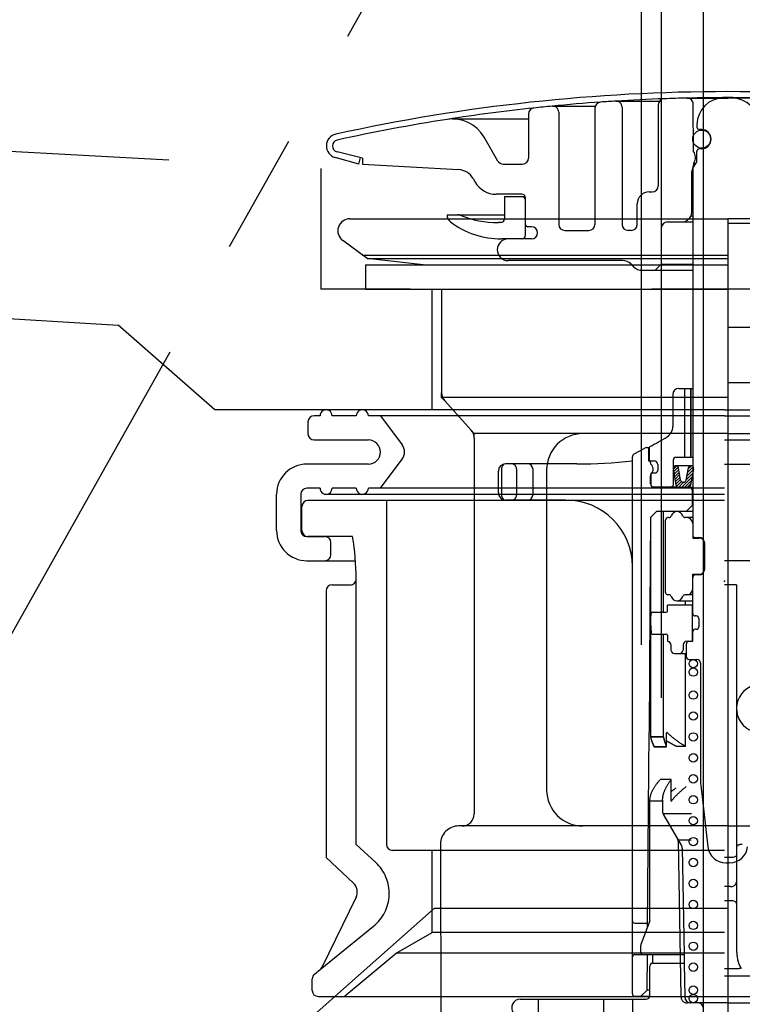
# Model space of a CAD drawing. Extents: x -109942 to 7275, y -73747 to 35614.
# Drawn here: x -108706 to -108647, y -71836 to -71754 of the extents above; entities that cross this region are included whole.
import ezdxf

# ---------------------------------------------------------------- set-up
doc = ezdxf.new("R2010")
doc.units = 0
doc.header["$LTSCALE"] = 80
doc.header["$MEASUREMENT"] = 0
for name, pattern in [('CENTER', [2, 1.25, -0.25, 0.25, -0.25]), ('DASH_CENTER', [14, 11, -1, 1, -1]), ('DASHED', [0.75, 0.5, -0.25]), ('DASHED2', [5, 2.5, -2.5])]:
    doc.linetypes.add(name, pattern=pattern)
doc.layers.get('0').update_dxf_attribs({"linetype": 'CONTINUOUS'})
doc.layers.add('01_洗面カウンター', color=2, linetype='CONTINUOUS')
doc.layers.add('1', color=7, linetype='CONTINUOUS')

# ---------------------------------------------------------------- blocks, each defined once
blk = doc.blocks.new('A$C28195')
at = {"layer": '1', "color": 2, "linetype": 'DASH_CENTER'}
blk.add_line((18.37, 4.391), (18.37, 138.87), dxfattribs=at)
at = {"layer": '1', "color": 7, "linetype": 'CONTINUOUS'}
blk.add_line((20, 138.87), (20, 0), dxfattribs=at)
blk = doc.blocks.new('DC_GROUP_97650_21')
at = {"color": 3, "linetype": 'CONTINUOUS'}
for p, q in [((126.7, -70.124), (126.699, -70.153)), ((126.701, -70.095), (126.7, -70.124)), ((126.702, -70.065), (126.701, -70.095)), ((126.703, -70.036), (126.702, -70.065)), ((126.704, -69.948), (126.703, -69.978)), ((126.703, -69.978), (126.703, -70.007)), ((126.703, -70.007), (126.703, -70.036)), ((126.704, -69.919), (126.704, -69.948)), ((126.609, -70.938), (126.603, -70.967)), ((126.614, -70.909), (126.609, -70.938)), ((126.62, -70.88), (126.614, -70.909)), ((126.625, -70.852), (126.62, -70.88)), ((126.631, -70.823), (126.625, -70.852)), ((126.636, -70.794), (126.631, -70.823)), ((126.64, -70.765), (126.636, -70.794)), ((126.645, -70.736), (126.64, -70.765)), ((126.649, -70.707), (126.645, -70.736)), ((126.654, -70.678), (126.649, -70.707)), ((126.658, -70.649), (126.654, -70.678)), ((126.661, -70.62), (126.658, -70.649)), ((126.665, -70.591), (126.661, -70.62)), ((126.668, -70.562), (126.665, -70.591)), ((126.672, -70.533), (126.668, -70.562)), ((126.675, -70.503), (126.672, -70.533)), ((126.678, -70.474), (126.675, -70.503)), ((126.681, -70.445), (126.678, -70.474)), ((126.683, -70.416), (126.681, -70.445)), ((126.686, -70.387), (126.683, -70.416)), ((126.688, -70.358), (126.686, -70.387)), ((126.69, -70.328), (126.688, -70.358)), ((126.692, -70.299), (126.69, -70.328)), ((126.694, -70.27), (126.692, -70.299)), ((126.695, -70.241), (126.694, -70.27)), ((126.697, -70.212), (126.695, -70.241)), ((126.698, -70.182), (126.697, -70.212)), ((126.699, -70.153), (126.698, -70.182)), ((126.33, -71.598), (126.304, -71.619)), ((126.354, -71.575), (126.33, -71.598)), ((126.374, -71.551), (126.354, -71.575)), ((126.393, -71.526), (126.374, -71.551)), ((126.41, -71.5), (126.393, -71.526)), ((126.426, -71.473), (126.41, -71.5)), ((126.441, -71.446), (126.426, -71.473)), ((126.455, -71.419), (126.441, -71.446)), ((126.468, -71.392), (126.455, -71.419)), ((126.481, -71.364), (126.468, -71.392)), ((126.492, -71.337), (126.481, -71.364)), ((126.503, -71.309), (126.492, -71.337)), ((126.514, -71.281), (126.503, -71.309)), ((126.524, -71.253), (126.514, -71.281)), ((126.533, -71.224), (126.524, -71.253)), ((126.542, -71.196), (126.533, -71.224)), ((126.551, -71.167), (126.542, -71.196)), ((126.56, -71.139), (126.551, -71.167)), ((126.568, -71.11), (126.56, -71.139)), ((126.575, -71.082), (126.568, -71.11)), ((126.582, -71.053), (126.575, -71.082)), ((126.589, -71.024), (126.582, -71.053)), ((126.596, -70.996), (126.589, -71.024)), ((126.603, -70.967), (126.596, -70.996))]:
    blk.add_line(p, q, dxfattribs=at)
blk = doc.blocks.new('DC_GROUP_97650_22')
at = {"color": 3, "linetype": 'CONTINUOUS'}
for p, q in [((126.304, -71.619), (126.309, -71.624)), ((126.309, -71.624), (126.314, -71.629)), ((126.314, -71.629), (126.32, -71.633)), ((126.32, -71.633), (126.327, -71.637)), ((126.327, -71.637), (126.334, -71.641)), ((126.334, -71.641), (126.341, -71.645)), ((126.341, -71.645), (126.349, -71.648)), ((126.349, -71.648), (126.357, -71.651)), ((126.357, -71.651), (126.365, -71.654)), ((126.365, -71.654), (126.374, -71.657)), ((126.374, -71.657), (126.383, -71.659)), ((126.383, -71.659), (126.392, -71.662)), ((126.392, -71.662), (126.401, -71.664)), ((126.401, -71.664), (126.411, -71.666)), ((126.411, -71.666), (126.42, -71.668)), ((126.42, -71.668), (126.429, -71.669)), ((126.429, -71.669), (126.439, -71.671)), ((126.439, -71.671), (126.448, -71.672)), ((126.448, -71.672), (126.458, -71.674)), ((126.458, -71.674), (126.468, -71.675)), ((126.468, -71.675), (126.477, -71.676)), ((126.477, -71.676), (126.487, -71.677)), ((126.487, -71.677), (126.497, -71.678)), ((126.497, -71.678), (126.507, -71.678)), ((126.507, -71.678), (126.516, -71.679)), ((126.516, -71.679), (126.526, -71.679)), ((126.526, -71.679), (126.536, -71.68)), ((126.536, -71.68), (126.546, -71.68)), ((126.546, -71.68), (126.556, -71.68)), ((126.556, -71.68), (126.566, -71.68))]:
    blk.add_line(p, q, dxfattribs=at)
blk = doc.blocks.new('DC_GROUP_97650_23')
at = {"color": 3, "linetype": 'CONTINUOUS'}
for p, q in [((126.926, -66.085), (127.012, -66.064)), ((127.012, -66.064), (127.106, -66.052)), ((127.106, -66.052), (127.204, -66.048)), ((126.704, -66.267), (126.713, -66.224)), ((126.713, -66.224), (126.742, -66.183)), ((126.742, -66.183), (126.788, -66.145)), ((126.788, -66.145), (126.85, -66.112)), ((126.85, -66.112), (126.926, -66.085))]:
    blk.add_line(p, q, dxfattribs=at)
blk = doc.blocks.new('DC_GROUP_97650_24')
at = {"color": 3, "linetype": 'CONTINUOUS'}
for p, q in [((126.228, -61.38), (126.254, -61.381)), ((126.254, -61.381), (126.281, -61.383)), ((126.281, -61.383), (126.307, -61.385)), ((126.307, -61.385), (126.332, -61.387)), ((126.332, -61.387), (126.358, -61.391)), ((126.358, -61.391), (126.382, -61.395)), ((126.382, -61.395), (126.406, -61.399)), ((126.406, -61.399), (126.43, -61.404)), ((126.43, -61.404), (126.453, -61.409)), ((126.453, -61.409), (126.475, -61.415)), ((126.475, -61.415), (126.496, -61.421)), ((126.496, -61.421), (126.517, -61.428)), ((126.517, -61.428), (126.536, -61.435)), ((126.536, -61.435), (126.555, -61.443)), ((126.555, -61.443), (126.572, -61.451)), ((126.572, -61.451), (126.589, -61.459)), ((126.589, -61.459), (126.604, -61.467)), ((126.604, -61.467), (126.619, -61.476)), ((126.619, -61.476), (126.632, -61.485)), ((126.632, -61.485), (126.644, -61.495)), ((126.644, -61.495), (126.655, -61.505)), ((126.655, -61.505), (126.665, -61.514)), ((126.665, -61.514), (126.674, -61.524)), ((126.674, -61.524), (126.682, -61.535)), ((126.682, -61.535), (126.689, -61.545)), ((126.689, -61.545), (126.694, -61.555)), ((126.694, -61.555), (126.698, -61.566)), ((126.698, -61.566), (126.701, -61.576)), ((126.701, -61.576), (126.703, -61.587)), ((126.703, -61.587), (126.704, -61.597))]:
    blk.add_line(p, q, dxfattribs=at)
blk = doc.blocks.new('DC_GROUP_97650_33')
at = {"color": 3, "linetype": 'CONTINUOUS'}
for p, q in [((126.7, -70.124), (126.699, -70.153)), ((126.701, -70.095), (126.7, -70.124)), ((126.702, -70.065), (126.701, -70.095)), ((126.703, -70.036), (126.702, -70.065)), ((126.704, -69.948), (126.703, -69.978)), ((126.703, -69.978), (126.703, -70.007)), ((126.703, -70.007), (126.703, -70.036)), ((126.704, -69.919), (126.704, -69.948)), ((126.609, -70.938), (126.603, -70.967)), ((126.614, -70.909), (126.609, -70.938)), ((126.62, -70.88), (126.614, -70.909)), ((126.625, -70.852), (126.62, -70.88)), ((126.631, -70.823), (126.625, -70.852)), ((126.636, -70.794), (126.631, -70.823)), ((126.64, -70.765), (126.636, -70.794)), ((126.645, -70.736), (126.64, -70.765)), ((126.649, -70.707), (126.645, -70.736)), ((126.654, -70.678), (126.649, -70.707)), ((126.658, -70.649), (126.654, -70.678)), ((126.661, -70.62), (126.658, -70.649)), ((126.665, -70.591), (126.661, -70.62)), ((126.668, -70.562), (126.665, -70.591)), ((126.672, -70.533), (126.668, -70.562)), ((126.675, -70.503), (126.672, -70.533)), ((126.678, -70.474), (126.675, -70.503)), ((126.681, -70.445), (126.678, -70.474)), ((126.683, -70.416), (126.681, -70.445)), ((126.686, -70.387), (126.683, -70.416)), ((126.688, -70.358), (126.686, -70.387)), ((126.69, -70.328), (126.688, -70.358)), ((126.692, -70.299), (126.69, -70.328)), ((126.694, -70.27), (126.692, -70.299)), ((126.695, -70.241), (126.694, -70.27)), ((126.697, -70.212), (126.695, -70.241)), ((126.698, -70.182), (126.697, -70.212)), ((126.699, -70.153), (126.698, -70.182)), ((126.33, -71.598), (126.304, -71.619)), ((126.354, -71.575), (126.33, -71.598)), ((126.374, -71.551), (126.354, -71.575)), ((126.393, -71.526), (126.374, -71.551)), ((126.41, -71.5), (126.393, -71.526)), ((126.426, -71.473), (126.41, -71.5)), ((126.441, -71.446), (126.426, -71.473)), ((126.455, -71.419), (126.441, -71.446)), ((126.468, -71.392), (126.455, -71.419)), ((126.481, -71.364), (126.468, -71.392)), ((126.492, -71.337), (126.481, -71.364)), ((126.503, -71.309), (126.492, -71.337)), ((126.514, -71.281), (126.503, -71.309)), ((126.524, -71.253), (126.514, -71.281)), ((126.533, -71.224), (126.524, -71.253)), ((126.542, -71.196), (126.533, -71.224)), ((126.551, -71.167), (126.542, -71.196)), ((126.56, -71.139), (126.551, -71.167)), ((126.568, -71.11), (126.56, -71.139)), ((126.575, -71.082), (126.568, -71.11)), ((126.582, -71.053), (126.575, -71.082)), ((126.589, -71.024), (126.582, -71.053)), ((126.596, -70.996), (126.589, -71.024)), ((126.603, -70.967), (126.596, -70.996))]:
    blk.add_line(p, q, dxfattribs=at)
blk = doc.blocks.new('DC_GROUP_97650_34')
at = {"color": 3, "linetype": 'CONTINUOUS'}
for p, q in [((126.304, -71.619), (126.309, -71.624)), ((126.309, -71.624), (126.314, -71.629)), ((126.314, -71.629), (126.32, -71.633)), ((126.32, -71.633), (126.327, -71.637)), ((126.327, -71.637), (126.334, -71.641)), ((126.334, -71.641), (126.341, -71.645)), ((126.341, -71.645), (126.349, -71.648)), ((126.349, -71.648), (126.357, -71.651)), ((126.357, -71.651), (126.365, -71.654)), ((126.365, -71.654), (126.374, -71.657)), ((126.374, -71.657), (126.383, -71.659)), ((126.383, -71.659), (126.392, -71.662)), ((126.392, -71.662), (126.401, -71.664)), ((126.401, -71.664), (126.411, -71.666)), ((126.411, -71.666), (126.42, -71.668)), ((126.42, -71.668), (126.429, -71.669)), ((126.429, -71.669), (126.439, -71.671)), ((126.439, -71.671), (126.448, -71.672)), ((126.448, -71.672), (126.458, -71.674)), ((126.458, -71.674), (126.468, -71.675)), ((126.468, -71.675), (126.477, -71.676)), ((126.477, -71.676), (126.487, -71.677)), ((126.487, -71.677), (126.497, -71.678)), ((126.497, -71.678), (126.507, -71.678)), ((126.507, -71.678), (126.516, -71.679)), ((126.516, -71.679), (126.526, -71.679)), ((126.526, -71.679), (126.536, -71.68)), ((126.536, -71.68), (126.546, -71.68)), ((126.546, -71.68), (126.556, -71.68)), ((126.556, -71.68), (126.566, -71.68))]:
    blk.add_line(p, q, dxfattribs=at)
blk = doc.blocks.new('DC_GROUP_97650_35')
at = {"color": 3, "linetype": 'CONTINUOUS'}
for p, q in [((126.926, -66.085), (127.012, -66.064)), ((127.012, -66.064), (127.106, -66.052)), ((127.106, -66.052), (127.204, -66.048)), ((126.704, -66.267), (126.713, -66.224)), ((126.713, -66.224), (126.742, -66.183)), ((126.742, -66.183), (126.788, -66.145)), ((126.788, -66.145), (126.85, -66.112)), ((126.85, -66.112), (126.926, -66.085))]:
    blk.add_line(p, q, dxfattribs=at)
blk = doc.blocks.new('DC_GROUP_97650_36')
at = {"color": 3, "linetype": 'CONTINUOUS'}
for p, q in [((126.228, -61.38), (126.254, -61.381)), ((126.254, -61.381), (126.281, -61.383)), ((126.281, -61.383), (126.307, -61.385)), ((126.307, -61.385), (126.332, -61.387)), ((126.332, -61.387), (126.358, -61.391)), ((126.358, -61.391), (126.382, -61.395)), ((126.382, -61.395), (126.406, -61.399)), ((126.406, -61.399), (126.43, -61.404)), ((126.43, -61.404), (126.453, -61.409)), ((126.453, -61.409), (126.475, -61.415)), ((126.475, -61.415), (126.496, -61.421)), ((126.496, -61.421), (126.517, -61.428)), ((126.517, -61.428), (126.536, -61.435)), ((126.536, -61.435), (126.555, -61.443)), ((126.555, -61.443), (126.572, -61.451)), ((126.572, -61.451), (126.589, -61.459)), ((126.589, -61.459), (126.604, -61.467)), ((126.604, -61.467), (126.619, -61.476)), ((126.619, -61.476), (126.632, -61.485)), ((126.632, -61.485), (126.644, -61.495)), ((126.644, -61.495), (126.655, -61.505)), ((126.655, -61.505), (126.665, -61.514)), ((126.665, -61.514), (126.674, -61.524)), ((126.674, -61.524), (126.682, -61.535)), ((126.682, -61.535), (126.689, -61.545)), ((126.689, -61.545), (126.694, -61.555)), ((126.694, -61.555), (126.698, -61.566)), ((126.698, -61.566), (126.701, -61.576)), ((126.701, -61.576), (126.703, -61.587)), ((126.703, -61.587), (126.704, -61.597))]:
    blk.add_line(p, q, dxfattribs=at)
blk = doc.blocks.new('A$C9358')
at = {"layer": '1', "color": 2, "linetype": 'CONTINUOUS'}
for p, q in [((37.1, 48.6), (4.1, 48.6)), ((37.1, 48.6), (70.1, 48.6)), ((2.6, 47.6), (2.6, 46.6)), ((3.6, 48.1), (3.1, 48.1)), ((6.6, 48.1), (4.6, 48.1)), ((37.1, 48.1), (7.6, 48.1)), ((8.6, 48.1), (10.4, 45.7)), ((37.1, 48.1), (70.6, 48.1)), ((3.1, 46.1), (7.6, 46.1)), ((37.1, 46.1), (71.1, 46.1)), ((7.6, 44.1), (2.5, 44.1)), ((8.6, 42.1), (10.4, 44.5)), ((37.1, 44.1), (66.968, 44.1)), ((0, 38.6), (0, 41.6)), ((2, 41.6), (2, 38.6)), ((3.6, 42.1), (2.5, 42.1)), ((4.1, 41.6), (37.1, 41.6)), ((6.6, 42.1), (4.6, 42.1)), ((37.1, 42.1), (7.6, 42.1)), ((37.1, 41.1), (2.6, 41.1)), ((9.1, 41.1), (9.1, 12.6)), ((2.1, 38.6), (2.1, 40.6)), ((2.5, 38.1), (4, 38.1)), ((6.291, 38.1), (2.6, 38.1)), ((4.5, 36.6), (4.5, 37.6)), ((2.483, 36.1), (6.514, 36.1)), ((66.968, 36.1), (37.1, 36.1)), ((4.1, 33.6), (4.1, 11.5)), ((4.6, 34.1), (6.099, 34.1)), ((38.1, 34.1), (37.1, 34.1)), ((38.1, 34.1), (38.1, 11.717)), ((4.1, 11.5), (6.362, 9.391)), ((37.1, 12.1), (9.6, 12.1)), ((12.9, 5.3), (12.9, 12.1)), ((37.6, 11.5), (37.1, 11.5)), ((38.1, 11.717), (38.1, 9.468)), ((37.6, 9.102), (37.1, 9.102)), ((38.1, 9.468), (38.1, 7.713)), ((6.579, 8.221), (3.74, 2.4)), ((37.6, 7.933), (37.1, 7.933)), ((38.1, 7.713), (38.1, 4.061)), ((9.9, 3.6), (12.9, 5.3)), ((37.1, 5.3), (12.9, 5.3)), ((5.6, 0), (9.9, 3.6)), ((37.1, 3.6), (9.9, 3.6)), ((3.135, 1.85), (3.605, 2.23)), ((38.238, 2.3), (37.1, 2.3)), ((37.1, 1.7), (68.539, 1.7)), ((2.95, 0.5), (2.95, 1.462)), ((3.45, 0), (70.75, 0))]:
    blk.add_line(p, q, dxfattribs=at)
at = {"layer": '1', "color": 2, "linetype": 'DASHED2'}
for p, q in [((6.599, 12.6), (6.599, 34.6)), ((8.215, 11.094), (6.6, 12.6)), ((3.605, 2.23), (8.031, 5.814))]:
    blk.add_line(p, q, dxfattribs=at)
at = {"layer": '1', "color": 2, "linetype": 'CONTINUOUS'}
for centre, radius, start, end in [((4.1, 48.1), 0.5, 359.99999, 180), ((7.1, 48.1), 0.5, 359.99999, 180), ((3.1, 47.6), 0.5, 90, 180), ((3.1, 46.6), 0.5, 180, 270), ((7.6, 45.1), 1, 359.99999, 90), ((9.6, 45.1), 1, 359.99999, 36.8699), ((7.6, 45.1), 1, 270, 0.00001), ((9.6, 45.1), 1, 323.1301, 0.00001), ((2.5, 41.6), 2.5, 90, 180), ((2.5, 41.6), 0.5, 90, 180), ((4.1, 42.1), 0.5, 180, 0.00001), ((7.1, 42.1), 0.5, 180, 0.00001), ((2.6, 40.6), 0.5, 90, 180), ((2.5, 38.6), 2.5, 180, 270), ((2.5, 38.6), 0.5, 180, 270), ((2.6, 38.6), 0.5, 180, 270), ((4, 37.6), 0.5, 0, 90), ((-15.74, 34.4), 22.34, 0.52469, 9.53339), ((4, 36.6), 0.5, 270, 0), ((6.099, 34.6), 0.5, 270, 0.52469), ((4.6, 33.6), 0.5, 90, 180), ((40.1, 23.85), 2, 107.0163, 250.00411), ((9.6, 12.6), 0.5, 180, 270), ((5.68, 8.659), 1, 334, 47), ((37.658, 9.547), 0.449, 262.55921, 349.8008), ((3.45, 1.462), 0.5, 129, 180), ((3.29, 2.619), 0.5, 309, 334), ((3.45, 0.5), 0.5, 180, 270)]:
    blk.add_arc(centre, radius, start, end, dxfattribs=at)
at = {"layer": '1', "color": 2, "linetype": 'DASHED2'}
blk.add_arc((5.828, 8.534), 3.5, 309, 47, dxfattribs=at)
at = {"layer": '1', "color": 2, "linetype": 'CONTINUOUS', "extrusion": (0, 0, -1)}
blk.add_ellipse((37.6, 11.717), major_axis=(0.5, 0), ratio=0.434812, start_param=0, end_param=1.570796, dxfattribs=at)
at = {"layer": '1', "color": 2, "linetype": 'CONTINUOUS'}
blk.add_point((37.1, 34.4), dxfattribs=at)
at = {"layer": '1', "color": 2, "linetype": 'CONTINUOUS', "xscale": -1}
for name in ['DC_GROUP_97650_24', 'DC_GROUP_97650_36', 'DC_GROUP_97650_23', 'DC_GROUP_97650_35', 'DC_GROUP_97650_21', 'DC_GROUP_97650_33', 'DC_GROUP_97650_22', 'DC_GROUP_97650_34']:
    blk.add_blockref(name, (164.804, 73.98), dxfattribs=at)
blk = doc.blocks.new('A$C13033')
at = {"layer": '1', "color": 2, "linetype": 'CONTINUOUS'}
for p, q in [((18.75, 76.787), (22.278, 76.787)), ((24, 77.203), (27.605, 77.203)), ((24.5, 76.703), (24.5, 66.988)), ((27.5, 76.896), (27.5, 70.188)), ((29.85, 77.45), (33.25, 77.45)), ((29.88, 77.45), (33.25, 77.45)), ((30.425, 73.038), (30.391, 76.954)), ((36.62, 77.45), (33.25, 77.45)), ((16.75, 76.134), (16.75, 72.488)), ((19.25, 76.287), (19.25, 66.988)), ((22.25, 76.62), (22.25, 66.988)), ((10.461, 75.72), (16.75, 75.72)), ((30.7, 75.25), (30.7, 75.05)), ((31.1, 74.85), (30.9, 74.85)), ((14.206, 72.238), (13.061, 74.22)), ((30.425, 73.702), (30.436, 73.702)), ((31.85, 74), (31.85, 74.1)), ((3, 72.488), (0.882, 73.001)), ((30.7, 72.307), (30.7, 73.05)), ((31.1, 73.25), (30.9, 73.25)), ((2.682, 71.988), (0.735, 72.523)), ((2.682, 71.988), (2.831, 72.529)), ((3, 72.488), (3, 71.988)), ((3, 71.988), (10.941, 71.534)), ((14.639, 71.988), (16.25, 71.988)), ((30.413, 71.992), (30.265, 71.397)), ((30.428, 72.038), (30.621, 72.038)), ((30.496, 71.896), (30.554, 71.954)), ((30.25, 71.276), (30.25, 67.895)), ((30.35, 71.338), (30.254, 71.338)), ((30.35, 71.543), (30.35, 41.25)), ((12.155, 70.786), (12.327, 70.488)), ((16.2, 69.488), (14.059, 69.488)), ((26.75, 69.688), (27, 69.688)), ((14.75, 69.288), (14.75, 67.438)), ((14.75, 69.288), (16.5, 69.288)), ((16.5, 66.088), (16.5, 69.188)), ((25.75, 66.988), (25.75, 68.688)), ((10, 67.788), (14.75, 67.788)), ((10, 67.788), (10, 67.763)), ((14.45, 67.138), (14.25, 67.138)), ((28.25, 67.188), (30.35, 67.188)), ((29.896, 67.334), (30.104, 67.541)), ((30.205, 67.688), (30.35, 67.688)), ((17, 66.788), (16.7, 66.788)), ((19.75, 66.488), (21.75, 66.488)), ((25.25, 66.488), (25, 66.488)), ((27.75, 66.688), (27.75, 63.688)), ((17, 65.788), (14.5, 65.788)), ((24.536, 63.988), (15.05, 63.988)), ((25.243, 63.695), (25.457, 63.481)), ((27.75, 63.688), (27.25, 63.188)), ((27.75, 63.688), (30.35, 63.688)), ((26.164, 63.188), (30.35, 63.188)), ((29.2, 53.4), (30.35, 53.4)), ((30.2, 47.7), (30.2, 53.4)), ((30.225, 47.7), (30.225, 53.4)), ((28.7, 52.9), (28.7, 50.244)), ((25.506, 47.985), (26.383, 48.463)), ((26.526, 48.5), (26.75, 48.5)), ((26.7, 48.5), (26.7, 47.4)), ((26.75, 48.492), (26.75, 47.5)), ((25.35, 3.25), (25.35, 47.722)), ((26.7, 47.4), (26.85, 47.4)), ((26.85, 47.4), (27.15, 47.4)), ((26.85, 47.229), (26.85, 47.4)), ((28.75, 45.45), (28.75, 47.5)), ((28.95, 47.7), (30.35, 47.7)), ((14.25, 44.75), (14.25, 46.55)), ((14.55, 44.45), (14.55, 46.85)), ((20.75, 47.15), (14.85, 47.15)), ((17.092, 46.75), (17.092, 44.55)), ((27.45, 47.1), (27.45, 46.6)), ((28.981, 45.379), (28.753, 46.75)), ((29.024, 46.992), (28.757, 46.725)), ((29.156, 46.881), (28.792, 46.517)), ((29.199, 46.682), (28.826, 46.309)), ((30.21, 47), (28.964, 47)), ((29.345, 45.808), (29.176, 46.821)), ((29.804, 45.803), (29.999, 46.826)), ((30.407, 46.678), (29.868, 46.139)), ((30.389, 46.902), (29.925, 46.438)), ((30.242, 46.998), (29.982, 46.738)), ((30.42, 46.746), (30.159, 45.374)), ((26.85, 45.5), (26.85, 46.171)), ((26.875, 46.3), (26.875, 45.45)), ((26.975, 46.4), (27.25, 46.4)), ((29.233, 46.474), (28.861, 46.101)), ((29.268, 46.266), (28.896, 45.894)), ((29.303, 46.058), (28.93, 45.686)), ((29.337, 45.85), (28.965, 45.478)), ((29.413, 45.683), (29.019, 45.289)), ((30.293, 46.079), (29.414, 45.2)), ((30.236, 45.779), (29.657, 45.2)), ((30.35, 46.378), (29.811, 45.839)), ((27.075, 45.25), (29.055, 45.25)), ((30.35, 45.2), (27.15, 45.2)), ((29.6, 45.629), (29.173, 45.201)), ((29.594, 45.629), (29.556, 45.629)), ((30.179, 45.48), (29.899, 45.2)), ((30.3, 45), (30.3, 43.7)), ((19.85, 44.15), (14.85, 44.15)), ((29.8, 43.2), (30.3, 43.7)), ((30.3, 43.7), (30.35, 43.7)), ((26.847, 42.7), (26.8, 35.1)), ((27.35, 43.2), (26.847, 42.7)), ((26.859, 42.712), (26.859, 24.5)), ((30.35, 43.2), (27.35, 43.2)), ((27.94, 34.852), (27.94, 43.2)), ((28.1, 36.5), (28.1, 42.5)), ((28.379, 42.7), (28.3, 42.7)), ((30.35, 42.7), (29.706, 42.7)), ((30.35, 42.2), (30.35, 41)), ((30.35, 41), (30.875, 41)), ((30.55, 41.05), (30.85, 41.05)), ((31.35, 38.45), (31.35, 40.55)), ((30.35, 36.8), (30.35, 38)), ((30.35, 38), (30.875, 38)), ((30.85, 37.95), (30.55, 37.95)), ((30.35, 34.75), (30.35, 36.8)), ((28.379, 36.3), (28.3, 36.3)), ((30.35, 36.3), (29.721, 36.3)), ((26.8, 35.1), (26.75, 24.9)), ((28.25, 34.952), (28.25, 35.45)), ((30.35, 35.45), (28.25, 35.45)), ((29.05, 35.8), (30.35, 35.8)), ((29.743, 35.45), (29.743, 35.8)), ((30.3, 35.45), (30.3, 32.45)), ((26.85, 33.95), (26.904, 34.759)), ((27.004, 34.852), (28.15, 34.852)), ((30.65, 34.55), (30.55, 34.55)), ((30.85, 34.35), (30.85, 33.65)), ((26.85, 33.95), (26.904, 33.141)), ((30.65, 33.45), (30.55, 33.45)), ((27.004, 33.048), (28.15, 33.048)), ((27.94, 24.5), (27.94, 33.048)), ((28.25, 32.948), (28.25, 32.537)), ((30.35, 32.45), (30.35, 33.25)), ((28.55, 32.15), (28.55, 31.75)), ((29.55, 32.15), (29.55, 31.75)), ((29.825, 31.15), (29.825, 32.25)), ((29.85, 32.45), (30.35, 32.45)), ((28.85, 31.45), (29.825, 31.45)), ((29.743, 23.741), (29.743, 31.45)), ((30.025, 30.95), (30.7, 30.95)), ((31, 30.65), (31, 20.765)), ((26.7, 18.6), (26.75, 24.9)), ((27.94, 24.541), (26.859, 24.541)), ((26.859, 24.541), (26.869, 24.5)), ((27.94, 24.5), (26.859, 24.5)), ((26.859, 24.5), (26.869, 24.459)), ((26.859, 24.5), (26.869, 24.459)), ((26.869, 24.5), (26.88, 24.459)), ((27.949, 24.503), (27.94, 24.541)), ((27.949, 24.461), (27.94, 24.5)), ((27.949, 24.461), (27.94, 24.5)), ((27.959, 24.464), (27.949, 24.503)), ((28.192, 24.817), (28.192, 24.858)), ((28.192, 23.7), (28.192, 24.817)), ((28.26, 24.87), (28.249, 24.881)), ((28.296, 24.833), (28.26, 24.87)), ((28.334, 24.796), (28.296, 24.833)), ((28.372, 24.759), (28.334, 24.796)), ((28.413, 24.722), (28.372, 24.759)), ((28.454, 24.684), (28.413, 24.722)), ((28.497, 24.646), (28.454, 24.684)), ((28.541, 24.607), (28.497, 24.646)), ((28.586, 24.568), (28.541, 24.607)), ((28.633, 24.529), (28.586, 24.568)), ((28.681, 24.49), (28.633, 24.529)), ((28.73, 24.45), (28.681, 24.49)), ((26.869, 24.459), (26.88, 24.418)), ((26.869, 24.459), (26.88, 24.418)), ((26.88, 24.459), (26.892, 24.418)), ((26.88, 24.418), (26.892, 24.377)), ((26.88, 24.418), (26.892, 24.377)), ((26.892, 24.418), (26.903, 24.377)), ((26.892, 24.377), (26.903, 24.336)), ((26.892, 24.377), (26.903, 24.336)), ((26.903, 24.377), (26.916, 24.336)), ((26.903, 24.336), (26.916, 24.295)), ((26.903, 24.336), (26.916, 24.295)), ((26.916, 24.336), (26.929, 24.296)), ((26.916, 24.295), (26.929, 24.254)), ((26.916, 24.295), (26.929, 24.254)), ((26.929, 24.296), (26.942, 24.255)), ((26.929, 24.254), (26.942, 24.214)), ((26.929, 24.254), (26.942, 24.214)), ((26.942, 24.255), (26.956, 24.215)), ((26.942, 24.214), (26.956, 24.173)), ((26.942, 24.214), (26.956, 24.173)), ((26.956, 24.215), (26.97, 24.174)), ((26.956, 24.173), (26.97, 24.133)), ((26.956, 24.173), (26.97, 24.133)), ((26.97, 24.174), (26.985, 24.134)), ((26.97, 24.133), (26.985, 24.093)), ((26.97, 24.133), (26.985, 24.093)), ((26.985, 24.134), (27, 24.094)), ((26.985, 24.093), (27, 24.053)), ((26.985, 24.093), (27, 24.053)), ((27, 24.094), (27.016, 24.054)), ((27, 24.053), (27.016, 24.013)), ((27, 24.053), (27.016, 24.013)), ((27.016, 24.054), (27.033, 24.015)), ((27.016, 24.013), (27.033, 23.973)), ((27.016, 24.013), (27.033, 23.973)), ((27.033, 24.015), (27.05, 23.975)), ((27.033, 23.973), (27.05, 23.934)), ((27.033, 23.973), (27.05, 23.934)), ((27.05, 23.975), (27.067, 23.936)), ((27.05, 23.934), (27.067, 23.894)), ((27.05, 23.934), (27.067, 23.894)), ((27.067, 23.936), (27.085, 23.896)), ((27.067, 23.894), (27.085, 23.855)), ((27.067, 23.894), (27.085, 23.855)), ((27.085, 23.896), (27.103, 23.857)), ((27.085, 23.855), (27.103, 23.816)), ((27.085, 23.855), (27.103, 23.816)), ((27.103, 23.857), (27.122, 23.818)), ((27.103, 23.816), (27.122, 23.777)), ((27.103, 23.816), (27.122, 23.777)), ((27.122, 23.818), (27.142, 23.78)), ((27.122, 23.777), (27.142, 23.739)), ((27.122, 23.777), (27.142, 23.739)), ((27.142, 23.78), (27.162, 23.741)), ((27.142, 23.739), (27.162, 23.7)), ((27.142, 23.739), (27.162, 23.7)), ((27.162, 23.741), (28.192, 23.741)), ((27.162, 23.7), (28.192, 23.7)), ((27.959, 24.423), (27.949, 24.461)), ((27.959, 24.423), (27.949, 24.461)), ((27.969, 24.425), (27.959, 24.464)), ((27.969, 24.384), (27.959, 24.423)), ((27.969, 24.384), (27.959, 24.423)), ((27.979, 24.386), (27.969, 24.425)), ((27.979, 24.345), (27.969, 24.384)), ((27.979, 24.345), (27.969, 24.384)), ((27.989, 24.347), (27.979, 24.386)), ((27.989, 24.305), (27.979, 24.345)), ((27.989, 24.305), (27.979, 24.345)), ((28, 24.307), (27.989, 24.347)), ((28, 24.266), (27.989, 24.305)), ((28, 24.266), (27.989, 24.305)), ((28.012, 24.268), (28, 24.307)), ((28.012, 24.226), (28, 24.266)), ((28.012, 24.226), (28, 24.266)), ((28.023, 24.228), (28.012, 24.268)), ((28.023, 24.187), (28.012, 24.226)), ((28.023, 24.187), (28.012, 24.226)), ((28.035, 24.188), (28.023, 24.228)), ((28.035, 24.147), (28.023, 24.187)), ((28.035, 24.147), (28.023, 24.187)), ((28.048, 24.148), (28.035, 24.188)), ((28.048, 24.107), (28.035, 24.147)), ((28.048, 24.107), (28.035, 24.147)), ((28.061, 24.108), (28.048, 24.148)), ((28.061, 24.067), (28.048, 24.107)), ((28.061, 24.067), (28.048, 24.107)), ((28.074, 24.067), (28.061, 24.108)), ((28.074, 24.026), (28.061, 24.067)), ((28.074, 24.026), (28.061, 24.067)), ((28.087, 24.027), (28.074, 24.067)), ((28.087, 23.986), (28.074, 24.026)), ((28.087, 23.986), (28.074, 24.026)), ((28.101, 23.987), (28.087, 24.027)), ((28.101, 23.945), (28.087, 23.986)), ((28.101, 23.945), (28.087, 23.986)), ((28.116, 23.946), (28.101, 23.987)), ((28.116, 23.905), (28.101, 23.945)), ((28.116, 23.905), (28.101, 23.945)), ((28.13, 23.905), (28.116, 23.946)), ((28.13, 23.864), (28.116, 23.905)), ((28.13, 23.864), (28.116, 23.905)), ((28.145, 23.864), (28.13, 23.905)), ((28.145, 23.823), (28.13, 23.864)), ((28.145, 23.823), (28.13, 23.864)), ((28.16, 23.823), (28.145, 23.864)), ((28.16, 23.782), (28.145, 23.823)), ((28.16, 23.782), (28.145, 23.823)), ((28.176, 23.782), (28.16, 23.823)), ((28.176, 23.741), (28.16, 23.782)), ((28.176, 23.741), (28.16, 23.782)), ((28.192, 23.741), (28.176, 23.782)), ((28.192, 23.7), (28.176, 23.741)), ((28.192, 23.7), (28.176, 23.741)), ((28.192, 24.208), (28.216, 24.192)), ((28.216, 24.192), (28.241, 24.177)), ((28.241, 24.177), (28.266, 24.162)), ((28.266, 24.162), (28.291, 24.147)), ((28.291, 24.147), (28.316, 24.131)), ((28.316, 24.131), (28.342, 24.116)), ((28.342, 24.116), (28.369, 24.101)), ((28.369, 24.101), (28.395, 24.085)), ((28.395, 24.085), (28.422, 24.07)), ((28.422, 24.07), (28.449, 24.054)), ((28.449, 24.054), (28.477, 24.039)), ((28.477, 24.039), (28.504, 24.023)), ((28.504, 24.023), (28.532, 24.007)), ((28.532, 24.007), (28.56, 23.992)), ((28.56, 23.992), (28.589, 23.976)), ((28.589, 23.976), (28.617, 23.961)), ((28.617, 23.961), (28.646, 23.945)), ((28.646, 23.945), (28.675, 23.929)), ((28.675, 23.929), (28.704, 23.914)), ((28.704, 23.914), (28.733, 23.898)), ((28.781, 24.41), (28.73, 24.45)), ((28.733, 23.898), (28.762, 23.882)), ((28.762, 23.882), (28.791, 23.867)), ((28.832, 24.369), (28.781, 24.41)), ((28.791, 23.867), (28.821, 23.851)), ((28.821, 23.851), (28.85, 23.835)), ((28.885, 24.328), (28.832, 24.369)), ((28.85, 23.835), (28.88, 23.82)), ((28.88, 23.82), (28.91, 23.804)), ((28.939, 24.287), (28.885, 24.328)), ((28.91, 23.804), (28.939, 23.788)), ((28.995, 24.246), (28.939, 24.287)), ((28.939, 23.788), (28.969, 23.773)), ((28.969, 23.773), (28.999, 23.757)), ((29.051, 24.205), (28.995, 24.246)), ((28.999, 23.757), (29.029, 23.741)), ((29.743, 23.741), (29.029, 23.741)), ((29.109, 24.163), (29.051, 24.205)), ((29.167, 24.122), (29.109, 24.163)), ((29.227, 24.08), (29.167, 24.122)), ((29.288, 24.038), (29.227, 24.08)), ((29.35, 23.996), (29.288, 24.038)), ((29.413, 23.953), (29.35, 23.996)), ((29.477, 23.911), (29.413, 23.953)), ((29.542, 23.869), (29.477, 23.911)), ((29.608, 23.826), (29.542, 23.869)), ((29.675, 23.784), (29.608, 23.826)), ((29.743, 23.741), (29.675, 23.784)), ((27.173, 20.367), (27.202, 20.411)), ((27.202, 20.411), (27.232, 20.455)), ((27.232, 20.455), (27.263, 20.5)), ((27.263, 20.5), (27.294, 20.544)), ((27.294, 20.544), (27.327, 20.589)), ((27.327, 20.589), (27.361, 20.634)), ((27.361, 20.634), (27.396, 20.679)), ((27.396, 20.679), (27.432, 20.724)), ((27.432, 20.724), (27.469, 20.769)), ((27.469, 20.769), (27.506, 20.815)), ((27.506, 20.815), (27.545, 20.861)), ((27.545, 20.861), (27.585, 20.907)), ((27.585, 20.907), (27.626, 20.953)), ((27.626, 20.953), (27.667, 21)), ((28.573, 21), (27.667, 21)), ((28.161, 20.367), (28.185, 20.411)), ((28.185, 20.411), (28.21, 20.456)), ((28.21, 20.456), (28.236, 20.5)), ((28.236, 20.5), (28.263, 20.545)), ((28.263, 20.545), (28.29, 20.589)), ((28.29, 20.589), (28.318, 20.634)), ((28.318, 20.634), (28.347, 20.679)), ((28.347, 20.679), (28.377, 20.724)), ((28.377, 20.724), (28.408, 20.77)), ((28.408, 20.77), (28.44, 20.815)), ((28.44, 20.815), (28.472, 20.861)), ((28.472, 20.861), (28.505, 20.907)), ((28.505, 20.907), (28.539, 20.953)), ((28.539, 20.953), (28.573, 21)), ((28.573, 19.2), (28.573, 21)), ((29.746, 20.367), (29.8, 20.411)), ((31.013, 20.536), (31.6, 15.429)), ((26.835, 19.567), (26.845, 19.612)), ((26.845, 19.612), (26.855, 19.657)), ((26.855, 19.657), (26.867, 19.702)), ((26.867, 19.702), (26.88, 19.747)), ((26.88, 19.747), (26.894, 19.792)), ((26.894, 19.792), (26.909, 19.836)), ((26.909, 19.836), (26.925, 19.881)), ((26.925, 19.881), (26.942, 19.925)), ((26.942, 19.925), (26.96, 19.97)), ((26.96, 19.97), (26.98, 20.014)), ((26.98, 20.014), (27, 20.058)), ((27, 20.058), (27.022, 20.102)), ((27.022, 20.102), (27.044, 20.147)), ((27.044, 20.147), (27.068, 20.191)), ((27.068, 20.191), (27.093, 20.235)), ((27.093, 20.235), (27.118, 20.279)), ((27.118, 20.279), (27.145, 20.323)), ((27.145, 20.323), (27.173, 20.367)), ((27.879, 19.567), (27.887, 19.612)), ((27.887, 19.612), (27.896, 19.657)), ((27.896, 19.657), (27.906, 19.701)), ((27.906, 19.701), (27.916, 19.746)), ((27.916, 19.746), (27.928, 19.791)), ((27.928, 19.791), (27.94, 19.836)), ((27.94, 19.836), (27.954, 19.88)), ((27.954, 19.88), (27.968, 19.925)), ((27.968, 19.925), (27.984, 19.969)), ((27.984, 19.969), (28, 20.014)), ((28, 20.014), (28.017, 20.058)), ((28.017, 20.058), (28.035, 20.102)), ((28.035, 20.102), (28.054, 20.146)), ((28.054, 20.146), (28.073, 20.19)), ((28.073, 20.19), (28.094, 20.235)), ((28.094, 20.235), (28.116, 20.279)), ((28.116, 20.279), (28.138, 20.323)), ((28.138, 20.323), (28.161, 20.367)), ((28.573, 20.017), (28.616, 20.049)), ((28.616, 20.049), (28.659, 20.082)), ((28.659, 20.082), (28.702, 20.114)), ((28.702, 20.114), (28.746, 20.146)), ((28.746, 20.146), (28.789, 20.178)), ((28.789, 20.178), (28.833, 20.211)), ((28.833, 20.211), (28.877, 20.243)), ((28.877, 20.243), (28.921, 20.275)), ((28.88, 19.567), (28.922, 19.612)), ((28.921, 20.275), (28.966, 20.307)), ((28.922, 19.612), (28.965, 19.657)), ((28.965, 19.657), (29.008, 19.701)), ((29.008, 19.701), (29.053, 19.746)), ((29.053, 19.746), (29.098, 19.791)), ((29.098, 19.791), (29.144, 19.836)), ((29.144, 19.836), (29.19, 19.88)), ((29.19, 19.88), (29.238, 19.925)), ((29.238, 19.925), (29.286, 19.969)), ((29.286, 19.969), (29.335, 20.014)), ((29.335, 20.014), (29.384, 20.058)), ((29.384, 20.058), (29.434, 20.102)), ((29.434, 20.102), (29.485, 20.146)), ((29.485, 20.146), (29.536, 20.19)), ((29.536, 20.19), (29.588, 20.235)), ((29.588, 20.235), (29.64, 20.279)), ((29.64, 20.279), (29.693, 20.323)), ((29.693, 20.323), (29.746, 20.367)), ((26.8, 19.2), (26.801, 19.247)), ((27.85, 19.2), (26.8, 19.2)), ((26.8, 9.3), (26.8, 19.2)), ((26.801, 19.247), (26.802, 19.293)), ((26.802, 19.293), (26.805, 19.339)), ((26.805, 19.339), (26.809, 19.385)), ((26.809, 19.385), (26.814, 19.431)), ((26.814, 19.431), (26.82, 19.477)), ((26.82, 19.477), (26.827, 19.522)), ((26.827, 19.522), (26.835, 19.567)), ((27.85, 19.247), (27.852, 19.293)), ((27.85, 19.284), (27.85, 18.337)), ((27.85, 19.2), (27.85, 19.247)), ((27.852, 19.293), (27.854, 19.339)), ((27.854, 19.339), (27.857, 19.385)), ((27.857, 19.385), (27.861, 19.431)), ((27.861, 19.431), (27.866, 19.476)), ((27.866, 19.476), (27.872, 19.521)), ((27.872, 19.521), (27.879, 19.567)), ((28.573, 19.2), (28.609, 19.247)), ((28.609, 19.247), (28.645, 19.293)), ((28.645, 19.293), (28.682, 19.339)), ((28.682, 19.339), (28.72, 19.385)), ((28.72, 19.385), (28.759, 19.431)), ((28.759, 19.431), (28.798, 19.476)), ((28.798, 19.476), (28.839, 19.521)), ((28.839, 19.521), (28.88, 19.567)), ((26.615, 8.805), (26.7, 18.6)), ((27.869, 18.2), (30.25, 18.2)), ((27.92, 18.082), (29.407, 15.565)), ((29.132, 16), (30.215, 16)), ((29.476, 15.32), (29.63, 6.5)), ((33.09, 14.1), (33.25, 14.1)), ((33.09, 14.1), (33.25, 14.1)), ((33.41, 14.1), (33.25, 14.1)), ((25.55, 9.1), (26.617, 9.1)), ((26.8, 9.3), (26.063, 7.334)), ((26.05, 6.7), (26.05, 7.264)), ((25.55, 6.5), (26.25, 6.5)), ((26.25, 6.5), (29.63, 6.5)), ((26.569, 3.55), (26.594, 6.5)), ((27.05, 5.8), (29.639, 5.8)), ((27.052, 5.8), (27.052, 6.5)), ((29.642, 5.8), (29.691, 2.991)), ((26.8, 3.1), (26.8, 5.55)), ((26.569, 3.55), (26.064, 3.05)), ((26.8, 3.55), (26.569, 3.55)), ((16.05, 2.8), (26.5, 2.8)), ((17.55, 2.8), (17.55, 0.5)), ((22.954, 2.8), (22.954, 0.5)), ((25.55, 3.05), (26.796, 3.05)), ((33.25, 2.5), (30.191, 2.5)), ((33.25, 2.5), (36.309, 2.5))]:
    blk.add_line(p, q, dxfattribs=at)
at = {"layer": '1', "color": 2, "linetype": 'DASHED2'}
for p, q in [((29.7, 47.7), (29.7, 53.4)), ((15.75, 46.75), (15.75, 44.55)), ((29.152, 15.868), (29.377, 2.991)), ((29.63, 6.5), (29.642, 5.8)), ((25.35, 2.8), (25.35, 0.5)), ((30.191, 2.5), (29.877, 2.5))]:
    blk.add_line(p, q, dxfattribs=at)
at = {"layer": '1', "color": 2, "linetype": 'CONTINUOUS'}
for centre, radius in [((31.1, 74.05), 0.75), ((30.4, 30.6), 0.35), ((30.4, 29.9), 0.35), ((30.4, 27.998), 0.35), ((30.4, 26.264), 0.35), ((30.4, 24.53), 0.35), ((30.4, 22.795), 0.35), ((30.4, 21.061), 0.35), ((30.4, 19.327), 0.35), ((30.4, 17.592), 0.35), ((30.4, 15.858), 0.35), ((30.4, 14.123), 0.35), ((30.4, 12.389), 0.35), ((30.4, 10.655), 0.35), ((30.4, 8.92), 0.35), ((30.4, 7.186), 0.35), ((30.4, 5.452), 0.35), ((30.4, 3.55), 0.35), ((30.4, 2.85), 0.35)]:
    blk.add_circle(centre, radius, dxfattribs=at)
for centre, radius, start, end in [((33.25, -73.343), 151.33, 90, 102.38781), ((33.25, -73.343), 151.33, 77.61219, 90), ((33.25, -73.312), 150.8, 95.53615, 96.11093), ((33.25, -73.312), 150.8, 94.00596, 95.53615), ((18.75, 76.287), 0.5, 0, 95.53615), ((22.75, 76.62), 0.5, 94.00596, 180), ((33.25, -73.312), 150.8, 93.52842, 94.00596), ((33.25, -73.312), 150.8, 92.00176, 93.52842), ((24, 76.703), 0.5, 0, 93.52842), ((28, 76.896), 0.5, 92.00176, 180), ((33.25, -73.312), 150.8, 91.28065, 92.00176), ((33.25, -73.312), 150.8, 90, 91.28065), ((29.891, 76.95), 0.5, 0.5, 91.28065), ((32.9, 75.25), 2.2, 90, 180), ((33.25, -73.312), 150.8, 88.71935, 90), ((33.6, 75.25), 2.2, 0, 90), ((33.25, -73.312), 150.8, 96.11093, 98.8697), ((17.25, 76.134), 0.5, 96.11093, 180), ((33.25, -73.312), 150.8, 98.869, 102.39035), ((10.463, 72.72), 3, 30, 98.869), ((30.9, 75.05), 0.2, 180, 270), ((1, 73.488), 1, 102.38781, 254.61842), ((31.1, 74.1), 0.75, 0, 90), ((1, 73.487), 0.5, 102.39035, 256.37441), ((31.1, 74), 0.75, 270, 0), ((29.667, 72.538), 0.908, 329.19629, 33.39849), ((30.9, 73.05), 0.2, 90, 180), ((14.639, 72.488), 0.5, 210, 270), ((16.25, 72.488), 0.5, 270, 0), ((30.85, 71.543), 0.5, 135, 180), ((30.705, 71.919), 0.3, 149.19629, 165.96376), ((30.2, 72.307), 0.5, 315, 0), ((10.856, 70.036), 1.5, 30, 86.72951), ((30.75, 71.276), 0.5, 165.96376, 180), ((14.059, 71.488), 2, 210, 270), ((27, 70.188), 0.5, 270, 0), ((16.2, 69.188), 0.3, 0, 90), ((26.75, 68.688), 1, 90, 180), ((16.2, 68.988), 0.3, 0, 90), ((10.7, 67.763), 0.7, 180, 232.9024), ((10.901, 67.288), 0.5, 68.02915, 90), ((14.25, 75.588), 8.45, 248.02915, 270), ((29.75, 67.895), 0.5, 315, 0), ((14.5, 72.788), 7, 232.9024, 270), ((14.45, 67.438), 0.3, 270, 0), ((16.7, 66.988), 0.2, 180, 270), ((19.75, 66.988), 0.5, 180, 270), ((21.75, 66.988), 0.5, 270, 0), ((25, 66.988), 0.5, 180, 270), ((25.25, 66.988), 0.5, 270, 0), ((28.25, 66.688), 0.5, 90, 180), ((29.543, 67.688), 0.5, 270, 315), ((16.2, 66.088), 0.3, 270, 0), ((17, 66.288), 0.5, 0, 90), ((17, 66.288), 0.5, 270, 0), ((15.05, 64.888), 0.9, 90, 180), ((15.05, 64.888), 0.9, 180, 270), ((24.536, 62.988), 1, 45, 90), ((26.164, 64.188), 1, 225, 270), ((29.2, 52.9), 0.5, 90, 180), ((27.7, 50.244), 1, 302.10662, 0), ((17.602, 66.338), 20, 297.39492, 302.10662), ((26.526, 48.2), 0.3, 90, 118.61046), ((26.85, 48.492), 0.1, 117.39492, 180), ((20.75, 89.595), 42.445, 270, 276.22168), ((25.65, 47.722), 0.3, 118.61046, 180), ((26.85, 47.5), 0.1, 180, 270), ((27.15, 47.1), 0.3, 0, 90), ((28.95, 47.5), 0.2, 90, 180), ((14.85, 46.55), 0.6, 90, 180), ((14.85, 46.85), 0.3, 90, 180), ((16.692, 46.75), 0.4, 0, 90), ((27.05, 47.229), 0.2, 180, 226.07137), ((26.54, 46.7), 0.535, 313.92863, 46.07137), ((27.25, 46.6), 0.2, 270, 0), ((28.964, 46.786), 0.214, 90, 189.46232), ((28.964, 46.786), 0.214, 9.46232, 90), ((30.21, 46.786), 0.214, 90, 169.2157), ((30.21, 46.786), 0.214, 349.2157, 90), ((27.05, 46.171), 0.2, 133.92863, 180), ((26.975, 46.3), 0.1, 90, 180), ((29.556, 45.843), 0.214, 189.46232, 270), ((29.594, 45.843), 0.214, 270, 349.2157), ((27.15, 45.5), 0.3, 180, 270), ((27.075, 45.45), 0.2, 180, 270), ((28.55, 45.45), 0.2, 270, 0), ((29.193, 45.414), 0.214, 189.46232, 270), ((29.948, 45.414), 0.214, 270, 349.2157), ((30.1, 45), 0.2, 0, 90), ((14.85, 44.75), 0.6, 180, 270), ((14.85, 44.45), 0.3, 180, 270), ((16.692, 44.55), 0.4, 270, 0), ((19.85, 38.65), 5.5, 0, 90), ((28.3, 42.5), 0.2, 90, 180), ((28.379, 42.9), 0.2, 270, 343.39845), ((29.05, 42.7), 0.5, 16.55022, 163.39845), ((29.721, 42.899), 0.2, 196.55022, 272.37442), ((29.85, 42.2), 0.5, 0, 89.1856), ((30.55, 41.25), 0.2, 180, 270), ((30.85, 40.55), 0.5, 0, 90), ((30.875, 40.5), 0.5, 29.76965, 90), ((30.85, 38.45), 0.5, 270, 0), ((30.55, 37.75), 0.2, 90, 180), ((30.875, 38.5), 0.5, 270, 330.23035), ((29.85, 36.8), 0.5, 270, 0), ((28.3, 36.5), 0.2, 180, 270), ((28.379, 36.1), 0.2, 16.60155, 90), ((29.05, 36.3), 0.5, 196.60155, 343.44978), ((29.721, 36.1), 0.2, 90, 163.39845), ((27.004, 34.752), 0.1, 90, 176.18578), ((28.15, 34.952), 0.1, 270, 0), ((30.55, 34.75), 0.2, 180, 270), ((30.65, 34.35), 0.2, 0, 90), ((30.55, 33.25), 0.2, 90, 180), ((30.65, 33.65), 0.2, 270, 0), ((27.004, 33.148), 0.1, 183.81407, 270), ((28.15, 32.948), 0.1, 0, 90), ((28.35, 32.537), 0.1, 180, 255.52249), ((28.25, 32.15), 0.3, 0, 75.52249), ((29.85, 32.15), 0.3, 90, 180), ((30.025, 32.25), 0.2, 90, 180), ((28.85, 31.75), 0.3, 180, 270), ((29.25, 31.75), 0.3, 270, 0), ((30.025, 31.15), 0.2, 180, 270), ((30.7, 30.65), 0.3, 0, 90), ((28.225, 24.858), 0.033, 44.79761, 180), ((33, 20.765), 2, 180, 186.55695), ((28.35, 18.337), 0.5, 180, 210.57923), ((28.976, 15.311), 0.5, 1, 30.57923), ((33.09, 15.6), 1.5, 186.43475, 270), ((33.41, 15.6), 1.5, 270, 353.56525), ((25.55, 9.3), 0.2, 180, 270), ((26.25, 7.264), 0.2, 159.44395, 180), ((26.25, 6.7), 0.2, 180, 270), ((25.55, 6.3), 0.2, 90, 180), ((27.05, 5.55), 0.25, 90, 180), ((16.05, 2.1), 0.7, 90, 219.00386), ((25.55, 3.25), 0.2, 180, 270), ((26.5, 3.1), 0.3, 270, 0), ((30.191, 3), 0.5, 181, 270), ((30.75, 2), 0.5, 0, 90)]:
    blk.add_arc(centre, radius, start, end, dxfattribs=at)
at = {"layer": '1', "color": 2, "linetype": 'DASHED2'}
for centre, radius, start, end in [((15.35, 46.75), 0.4, 0, 90), ((15.35, 44.55), 0.4, 270, 0), ((28.652, 15.859), 0.5, 1, 30.57923), ((29.877, 3), 0.5, 181, 270)]:
    blk.add_arc(centre, radius, start, end, dxfattribs=at)
blk = doc.blocks.new('A$C22909')
at = {"layer": '1', "color": 3, "linetype": 'CONTINUOUS'}
for p, q in [((3.7, 172.222), (35, 172.222)), ((66.3, 172.222), (35, 172.222)), ((35, 172.222), (35, 0)), ((59.023, 171.842), (35, 171.842)), ((5.136, 168.922), (3.107, 170.417)), ((4.729, 169.222), (35, 169.222)), ((5.136, 168.922), (35, 168.922)), ((9.757, 168.398), (5.136, 168.922)), ((5, 168.398), (35, 168.398)), ((5, 168.398), (5, 166.398)), ((5, 166.398), (35, 166.398)), ((11.3, 166.398), (11.3, 157.806)), ((54.85, 163.222), (35, 163.222)), ((54.25, 158.622), (35, 158.622)), ((35, 157.422), (11.377, 157.422)), ((13.743, 154.708), (11.557, 157.137)), ((35, 154.422), (13.923, 154.422)), ((35, 154.422), (47, 154.422)), ((14, 154.039), (14, 122.922)), ((20, 151.422), (20, 124.922)), ((13, 121.922), (12.703, 121.922)), ((35, 121.922), (13, 121.922)), ((35, 121.922), (47, 121.922)), ((11.203, 120.42), (11.3, 82.322)), ((10.703, 115.1), (1, 106.5)), ((10.703, 115.1), (35, 115.1))]:
    blk.add_line(p, q, dxfattribs=at)
at = {"layer": '1', "color": 3, "linetype": 'CENTER'}
for p, q in [((11.3, 157.422), (11.3, 157.806)), ((11.3, 157.422), (11.557, 157.137)), ((13.743, 154.708), (14, 154.422)), ((14, 154.039), (14, 154.422))]:
    blk.add_line(p, q, dxfattribs=at)
at = {"layer": '1', "color": 3, "linetype": 'CONTINUOUS'}
for centre, radius, start, end in [((3.7, 171.222), 1, 90, 233.62579), ((12.3, 157.806), 1, 180, 221.98721), ((13, 154.039), 1, 0, 41.98722), ((23, 151.422), 3, 89.99999, 180), ((23, 124.922), 3, 180, 270), ((13, 122.922), 1, 270, 0), ((12.703, 120.422), 1.5, 90, 180.1059)]:
    blk.add_arc(centre, radius, start, end, dxfattribs=at)
blk = doc.blocks.new('A$C8997')
at = {"layer": '01_洗面カウンター', "linetype": 'DASHED'}
for p, q in [((93.933, 29.554), (266.3, 20)), ((266.3, 20), (266.3, 10)), ((92.979, 16.584), (249.5, 7)), ((333.7, 10), (266.3, 10)), ((257.5, 0), (249.5, 7)), ((342.5, 0), (257.5, 0))]:
    blk.add_line(p, q, dxfattribs=at)
at = {"layer": '01_洗面カウンター', "linetype": 'CONTINUOUS'}
blk.add_line((275.5, 10), (275.5, 0), dxfattribs=at)

msp = doc.modelspace()

# ---------------------------------------------------------------- linework, layer by layer
at = {"layer": '1', "color": 0, "linetype": 'CENTER', "ltscale": 0.5}
msp.add_line((-108757.646, -71895.246), (-108649.744, -71703.39), dxfattribs=at)
at = {"layer": '1', "color": 0, "linetype": 'CONTINUOUS'}
msp.add_lwpolyline([(-108943.744, -71666.75), (-108943.744, -72363.75), (-108649.744, -72363.75), (-108649.744, -71666.75)], close=True, dxfattribs=at)

# ---------------------------------------------------------------- block references
for name, p in [('A$C28195', (-108673.244, -71810.621)), ('A$C8997', (-108947.744, -71786.75)), ('A$C13033', (-108680.994, -71838.379)), ('A$C22909', (-108682.744, -71943.148)), ('A$C9358', (-108685.115, -71835.35))]:
    msp.add_blockref(name, p, dxfattribs=at)

doc.saveas('drawing.dxf')
